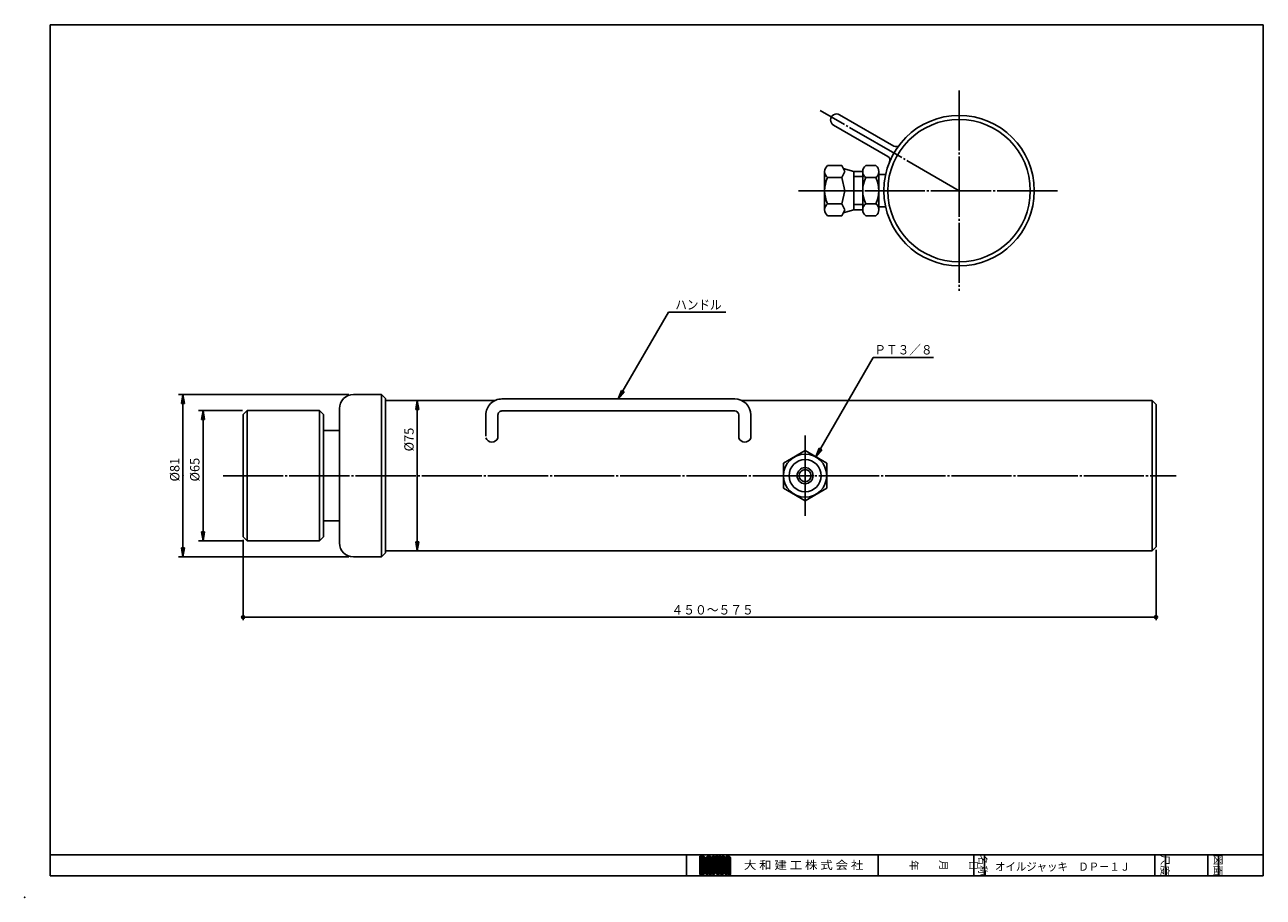
# Model space of a CAD drawing. Extents: x 0 to 617, y 0 to 435.
import ezdxf
from ezdxf.enums import TextEntityAlignment as Align

# ---------------------------------------------------------------- set-up
doc = ezdxf.new("R2010")
doc.units = 0
doc.linetypes.add('EXLTYPE2', pattern=[33, 30, -1, 1, -1])
doc.layers.get('0').update_dxf_attribs({"linetype": 'CONTINUOUS'})
doc.layers.get('DEFPOINTS').update_dxf_attribs({"linetype": 'CONTINUOUS'})
doc.layers.add('営業図', color=7, linetype='CONTINUOUS')
doc.styles.add('EXCADDIM1', font='monotxt', dxfattribs={"width": 0.84, "bigfont": 'extfont'})
doc.styles.add('EXCADSTD', font='monotxt', dxfattribs={"bigfont": 'extfont'})
doc.styles.add('EXCADVERT', font='monotxt', dxfattribs={"bigfont": 'extfont'})
doc.styles.get("Standard").update_dxf_attribs({"font": 'monotxt', "bigfont": 'extfont'})
doc.dimstyles.new('ISO-25', dxfattribs={"dimtxt": 2.5, "dimasz": 2.5, "dimexe": 1.25, "dimexo": 0.625, "dimtad": 1, "dimtxsty": 'STANDARD', "dimcen": 2.5, "dimazin": 3, "dimtfac": 1, "dimtmove": 0, "dimatfit": 3})

# ---------------------------------------------------------------- blocks, each defined once
blk = doc.blocks.new('EX_BNORM')
at = {"color": 0, "linetype": 'CONTINUOUS'}
for p, q in [((0, 0), (-1, 0.17)), ((-1, 0.17), (-1, -0.17)), ((0, 0), (-1, 0.08)), ((0, 0), (-1, 0)), ((0, 0), (-1, -0.17)), ((0, 0), (-1, -0.08))]:
    blk.add_line(p, q, dxfattribs=at)
blk = doc.blocks.new('*D15')
at = {"layer": 'DEFPOINTS', "color": 0}
for p in [(195.6, 247.61), (195.6, 172.61), (198.69, 172.61)]:
    blk.add_point(p, dxfattribs=at)
at = {"layer": '営業図', "color": 1, "linetype": 'CONTINUOUS'}
for p, q in [((195.6, 243.11), (195.6, 177.11)), ((196.44, 172.61), (193.35, 172.61))]:
    blk.add_line(p, q, dxfattribs=at)
at = {"layer": '営業図', "color": 1, "xscale": 4.5, "yscale": 4.5, "zscale": 4.5}
for p, rotation in [((195.6, 247.61), 90), ((195.6, 172.61), 270)]:
    blk.add_blockref('EX_BNORM', p, dxfattribs=dict(at, rotation=rotation))
at = {"layer": '営業図', "color": 1, "insert": (192.1, 228.11), "char_height": 4.677, "attachment_point": 5, "rotation": 90, "style": 'EXCADDIM1'}
blk.add_mtext('%%c75', dxfattribs=at)
blk = doc.blocks.new('*D16')
at = {"layer": 'DEFPOINTS', "color": 0}
for p in [(88.84, 242.61), (110.84, 242.61), (110.84, 177.61)]:
    blk.add_point(p, dxfattribs=at)
at = {"layer": '営業図', "color": 1, "linetype": 'CONTINUOUS'}
for p, q in [((108.59, 242.61), (86.59, 242.61)), ((88.84, 182.11), (88.84, 238.11)), ((108.59, 177.61), (86.59, 177.61))]:
    blk.add_line(p, q, dxfattribs=at)
at = {"layer": '営業図', "color": 1, "xscale": 4.5, "yscale": 4.5, "zscale": 4.5}
for p, rotation in [((88.84, 242.61), 90), ((88.84, 177.61), 270)]:
    blk.add_blockref('EX_BNORM', p, dxfattribs=dict(at, rotation=rotation))
at = {"layer": '営業図', "color": 1, "insert": (85.34, 213.11), "char_height": 4.677, "attachment_point": 5, "rotation": 90, "style": 'EXCADDIM1'}
blk.add_mtext('%%c65', dxfattribs=at)
blk = doc.blocks.new('*D17')
at = {"layer": 'DEFPOINTS', "color": 0}
for p in [(163.84, 250.61), (78.84, 169.61), (163.84, 169.61)]:
    blk.add_point(p, dxfattribs=at)
at = {"layer": '営業図', "color": 1, "linetype": 'CONTINUOUS'}
for p, q in [((161.59, 250.61), (76.59, 250.61)), ((78.84, 246.11), (78.84, 174.11)), ((161.59, 169.61), (76.59, 169.61))]:
    blk.add_line(p, q, dxfattribs=at)
at = {"layer": '営業図', "color": 1, "xscale": 4.5, "yscale": 4.5, "zscale": 4.5}
for p, rotation in [((78.84, 250.61), 90), ((78.84, 169.61), 270)]:
    blk.add_blockref('EX_BNORM', p, dxfattribs=dict(at, rotation=rotation))
at = {"layer": '営業図', "color": 1, "insert": (75.34, 213.11), "char_height": 4.677, "attachment_point": 5, "rotation": 90, "style": 'EXCADDIM1'}
blk.add_mtext('%%c81', dxfattribs=at)

msp = doc.modelspace()

# ---------------------------------------------------------------- linework, layer by layer
at = {"layer": '営業図', "color": 134, "linetype": 'CONTINUOUS'}
for p, q in [((12.73, 434.85), (12.73, 10.61)), ((617.27, 434.85), (12.73, 434.85)), ((617.27, 10.61), (617.27, 434.85)), ((12.73, 21.21), (617.27, 21.21)), ((329.85, 21.21), (329.85, 10.61)), ((425.3, 21.21), (425.3, 10.61))]:
    msp.add_line(p, q, dxfattribs=at)
at = {"layer": '営業図', "color": 1, "linetype": 'EXLTYPE2'}
for p, q in [((465.67, 402.16), (465.67, 302.16)), ((465.67, 352.16), (396.39, 392.16)), ((385.67, 352.16), (515.67, 352.16)), ((98.84, 210.11), (573.84, 210.11))]:
    msp.add_line(p, q, dxfattribs=at)
at = {"layer": '営業図', "color": 7, "linetype": 'CONTINUOUS'}
for p, q in [((433.22, 374.36), (406.11, 390.01)), ((430.22, 369.16), (403.11, 384.81)), ((407.17, 364.66), (400.17, 364.66)), ((408.67, 361.66), (407.17, 364.66)), ((419.17, 364.66), (424.17, 364.66)), ((398.67, 342.66), (398.67, 361.66)), ((407.17, 358.66), (400.17, 358.66)), ((407.17, 358.66), (408.67, 361.66)), ((408.67, 352.16), (407.17, 358.66)), ((407.92, 363.16), (413.17, 361.66)), ((413.17, 361.66), (413.17, 342.66)), ((417.67, 361.66), (413.17, 361.66)), ((417.67, 359.27), (413.17, 359.27)), ((417.67, 342.66), (417.67, 361.66)), ((424.17, 358.66), (419.17, 358.66)), ((425.67, 361.66), (425.67, 342.66)), ((425.67, 360.16), (429.03, 360.16)), ((407.17, 345.66), (408.67, 352.16)), ((413.17, 352.16), (417.67, 352.16)), ((400.17, 345.66), (407.17, 345.66)), ((400.17, 339.66), (407.17, 339.66)), ((408.67, 342.66), (407.17, 345.66)), ((407.17, 339.66), (408.67, 342.66)), ((407.92, 341.16), (413.17, 342.66)), ((413.17, 345.27), (417.67, 345.27)), ((417.67, 342.66), (413.17, 342.66)), ((424.17, 345.66), (419.17, 345.66)), ((419.17, 339.66), (424.17, 339.66)), ((425.67, 344.16), (429.03, 344.16)), ((163.84, 250.61), (177.84, 250.61)), ((179.84, 248.61), (177.84, 250.61)), ((177.84, 250.61), (177.84, 169.61)), ((179.84, 171.61), (179.84, 248.61)), ((179.84, 247.61), (234.46, 247.61)), ((237.84, 248.36), (353.84, 248.36)), ((561.84, 247.61), (357.22, 247.61)), ((563.84, 245.61), (561.84, 247.61)), ((561.84, 247.61), (561.84, 172.61)), ((108.84, 240.61), (110.84, 242.61)), ((110.84, 242.61), (146.84, 242.61)), ((110.84, 242.61), (110.84, 177.61)), ((148.84, 240.61), (146.84, 242.61)), ((146.84, 177.61), (146.84, 242.61)), ((156.84, 176.61), (156.84, 243.61)), ((237.84, 242.36), (353.84, 242.36)), ((563.84, 174.61), (563.84, 245.61)), ((108.84, 179.61), (108.84, 240.61)), ((148.84, 179.61), (148.84, 240.61)), ((229.84, 229.75), (229.84, 240.36)), ((235.84, 228.86), (235.84, 240.36)), ((355.84, 240.36), (355.84, 228.86)), ((361.84, 228.86), (361.84, 240.36)), ((148.84, 232.61), (156.84, 232.61)), ((388.94, 222.61), (378.19, 216.4)), ((399.69, 216.4), (388.94, 222.61)), ((378.19, 216.4), (378.19, 203.81)), ((399.69, 203.81), (399.69, 216.4)), ((378.19, 203.81), (388.94, 197.61)), ((388.94, 197.61), (399.69, 203.81)), ((148.84, 187.61), (156.84, 187.61)), ((110.84, 177.61), (108.84, 179.61)), ((146.84, 177.61), (148.84, 179.61)), ((110.84, 177.61), (146.84, 177.61)), ((561.84, 172.61), (563.84, 174.61)), ((163.84, 169.61), (177.84, 169.61)), ((177.84, 169.61), (179.84, 171.61)), ((179.84, 172.61), (561.84, 172.61))]:
    msp.add_line(p, q, dxfattribs=at)
at = {"layer": '営業図', "color": 1, "linetype": 'CONTINUOUS'}
for p, q in [((388.94, 230.11), (388.94, 190.11)), ((108.84, 178.11), (108.84, 139.61)), ((563.84, 139.61), (563.84, 173.11)), ((108.84, 139.61), (108.84, 138.11)), ((563.84, 139.61), (108.84, 139.61)), ((563.84, 139.61), (563.84, 138.11))]:
    msp.add_line(p, q, dxfattribs=at)
at = {"layer": '営業図', "color": 54, "linetype": 'CONTINUOUS'}
for p, q in [((336.42, 20.4), (336.44, 20.42)), ((336.42, 20.1), (336.74, 20.42)), ((336.42, 19.8), (337.04, 20.42)), ((336.42, 19.5), (337.34, 20.42)), ((336.42, 19.2), (337.64, 20.42)), ((336.42, 18.9), (337.94, 20.42)), ((336.42, 20.42), (338.02, 20.42)), ((336.42, 11.4), (336.42, 20.42)), ((336.42, 18.6), (338.22, 20.4)), ((337.48, 19.34), (336.42, 20.4)), ((336.42, 18.3), (338.45, 20.32)), ((337.48, 19.04), (336.42, 20.1)), ((337.48, 18.74), (336.42, 19.8)), ((337.48, 18.44), (336.42, 19.5)), ((337.48, 18.14), (336.42, 19.2)), ((336.42, 18), (337.48, 19.06)), ((337.48, 17.84), (336.42, 18.9)), ((336.42, 17.7), (337.48, 18.76)), ((337.48, 17.54), (336.42, 18.6)), ((339.08, 18.05), (336.71, 20.42)), ((339.08, 18.35), (337.01, 20.42)), ((339.08, 18.65), (337.31, 20.42)), ((337.48, 19.36), (337.48, 12.46)), ((339.08, 18.95), (337.61, 20.42)), ((337.72, 19.3), (338.64, 20.21)), ((337.89, 19.17), (338.8, 20.07)), ((339.08, 19.25), (337.91, 20.42)), ((337.99, 18.97), (338.92, 19.9)), ((338.02, 18.69), (339.02, 19.7)), ((338.02, 18.39), (339.07, 19.45)), ((338.02, 18.09), (339.08, 19.15)), ((338.02, 17.79), (339.08, 18.85)), ((338.02, 18.83), (338.02, 12.99)), ((339.08, 17.75), (338.02, 18.81)), ((338.02, 17.49), (339.08, 18.55)), ((339.05, 19.57), (338.23, 20.39)), ((339.08, 19.36), (339.08, 12.46)), ((339.61, 19.2), (340.82, 20.42)), ((339.61, 18.9), (341.12, 20.42)), ((339.61, 18.6), (341.4, 20.4)), ((339.61, 18.3), (341.63, 20.32)), ((340.67, 18.44), (339.61, 19.49)), ((339.61, 19.36), (339.61, 11.4)), ((340.67, 18.14), (339.61, 19.2)), ((339.61, 18), (340.67, 19.06)), ((340.67, 17.84), (339.61, 18.9)), ((339.61, 17.7), (340.67, 18.76)), ((340.67, 17.54), (339.61, 18.6)), ((339.62, 19.51), (340.51, 20.41)), ((340.67, 18.74), (339.67, 19.73)), ((340.67, 19.04), (339.78, 19.93)), ((340.74, 19.27), (339.91, 20.1)), ((340.96, 19.35), (340.07, 20.23)), ((342.26, 18.35), (340.27, 20.34)), ((342.26, 18.65), (340.5, 20.4)), ((340.67, 20.42), (341.2, 20.42)), ((340.67, 19.09), (340.67, 14.05)), ((342.26, 18.95), (340.79, 20.42)), ((340.96, 19.35), (341.82, 20.21)), ((342.26, 19.25), (341.09, 20.42)), ((341.15, 19.24), (341.98, 20.07)), ((341.2, 18.99), (342.11, 19.9)), ((341.2, 18.69), (342.2, 19.7)), ((341.2, 18.39), (342.25, 19.45)), ((341.2, 18.09), (342.26, 19.15)), ((342.26, 18.05), (341.2, 19.11)), ((341.2, 19.09), (341.2, 14.05)), ((341.2, 17.79), (342.26, 18.85)), ((342.26, 17.75), (341.2, 18.81)), ((341.2, 17.49), (342.26, 18.55)), ((342.24, 19.57), (341.41, 20.39)), ((342.26, 19.36), (342.26, 11.4)), ((342.79, 20.4), (342.8, 20.42)), ((342.79, 20.1), (343.1, 20.42)), ((342.79, 19.8), (343.4, 20.42)), ((342.79, 19.5), (343.7, 20.42)), ((342.79, 20.42), (342.79, 11.4)), ((342.79, 20.42), (343.85, 20.42)), ((343.85, 19.34), (342.79, 20.4)), ((342.79, 19.2), (343.85, 20.26)), ((343.85, 19.04), (342.79, 20.1)), ((342.79, 18.9), (343.85, 19.96)), ((343.85, 18.74), (342.79, 19.8)), ((342.79, 18.6), (343.85, 19.66)), ((343.85, 18.44), (342.79, 19.5)), ((342.79, 18.3), (343.85, 19.36)), ((343.85, 18.14), (342.79, 19.2)), ((342.79, 18), (343.85, 19.06)), ((343.85, 17.84), (342.79, 18.9)), ((342.79, 17.7), (343.85, 18.76)), ((343.85, 17.54), (342.79, 18.6)), ((343.85, 19.64), (343.07, 20.42)), ((343.85, 19.94), (343.37, 20.42)), ((343.85, 20.24), (343.67, 20.42)), ((343.85, 20.42), (343.85, 11.4)), ((344.38, 20.12), (344.68, 20.42)), ((344.38, 19.82), (344.98, 20.42)), ((344.38, 19.52), (345.28, 20.42)), ((345.44, 19.36), (344.38, 20.42)), ((344.38, 20.42), (344.38, 12.46)), ((344.38, 20.42), (345.44, 20.42)), ((344.38, 19.22), (345.44, 20.28)), ((345.44, 19.06), (344.38, 20.12)), ((344.38, 18.92), (345.44, 19.98)), ((345.44, 18.76), (344.38, 19.82)), ((344.38, 18.62), (345.44, 19.68)), ((345.44, 18.46), (344.38, 19.52)), ((344.38, 18.32), (345.44, 19.38)), ((345.44, 18.16), (344.38, 19.22)), ((344.38, 18.02), (345.44, 19.08)), ((345.44, 17.86), (344.38, 18.92)), ((344.38, 17.72), (345.44, 18.78)), ((345.44, 17.56), (344.38, 18.62)), ((345.44, 19.66), (344.68, 20.42)), ((345.44, 19.96), (344.98, 20.42)), ((345.44, 20.26), (345.28, 20.42)), ((345.44, 20.42), (345.44, 12.73)), ((345.97, 20.21), (346.18, 20.42)), ((345.97, 19.91), (346.48, 20.42)), ((345.97, 19.61), (346.78, 20.42)), ((345.97, 20.42), (345.97, 12.73)), ((345.97, 20.42), (347.03, 20.42)), ((345.97, 19.31), (347.03, 20.37)), ((347.03, 19.27), (345.97, 20.33)), ((345.97, 19.01), (347.03, 20.07)), ((347.03, 18.97), (345.97, 20.03)), ((345.97, 18.71), (347.03, 19.77)), ((347.03, 18.67), (345.97, 19.73)), ((345.97, 18.41), (347.03, 19.47)), ((347.03, 18.37), (345.97, 19.43)), ((345.97, 18.11), (347.03, 19.17)), ((347.03, 18.07), (345.97, 19.13)), ((345.97, 17.81), (347.03, 18.87)), ((347.03, 17.77), (345.97, 18.83)), ((345.97, 17.51), (347.03, 18.57)), ((347.03, 17.47), (345.97, 18.53)), ((347.03, 19.57), (346.18, 20.42)), ((347.03, 19.87), (346.48, 20.42)), ((347.03, 20.17), (346.78, 20.42)), ((347.03, 20.42), (347.03, 12.73)), ((347.56, 20.3), (347.68, 20.42)), ((347.56, 20), (347.98, 20.42)), ((347.56, 19.7), (348.28, 20.42)), ((347.56, 19.4), (348.58, 20.42)), ((347.56, 20.42), (347.56, 12.73)), ((347.56, 20.42), (348.62, 20.42)), ((348.62, 19.17), (347.56, 20.23)), ((347.56, 19.1), (348.62, 20.16)), ((348.62, 18.87), (347.56, 19.93)), ((347.56, 18.8), (348.62, 19.86)), ((348.62, 18.57), (347.56, 19.63)), ((347.56, 18.5), (348.62, 19.56)), ((348.62, 18.27), (347.56, 19.33)), ((347.56, 18.2), (348.62, 19.26)), ((348.62, 17.97), (347.56, 19.03)), ((347.56, 17.9), (348.62, 18.96)), ((348.62, 17.67), (347.56, 18.73)), ((347.56, 17.6), (348.62, 18.66)), ((348.62, 19.47), (347.68, 20.42)), ((348.62, 19.77), (347.98, 20.42)), ((348.62, 20.07), (348.28, 20.42)), ((348.62, 20.37), (348.58, 20.42)), ((348.62, 20.42), (348.62, 12.46)), ((349.15, 19.2), (350.37, 20.42)), ((349.15, 18.9), (350.67, 20.42)), ((349.15, 18.6), (350.95, 20.4)), ((349.15, 18.3), (351.17, 20.32)), ((349.15, 19.36), (349.15, 11.4)), ((350.21, 18.14), (349.15, 19.2)), ((349.15, 18), (350.21, 19.06)), ((350.21, 17.84), (349.15, 18.9)), ((349.15, 17.7), (350.21, 18.76)), ((350.21, 17.54), (349.15, 18.6)), ((349.16, 19.51), (350.06, 20.41)), ((350.21, 18.44), (349.16, 19.49)), ((350.21, 18.74), (349.22, 19.73)), ((350.21, 19.04), (349.32, 19.93)), ((350.28, 19.27), (349.45, 20.1)), ((350.5, 19.35), (349.62, 20.23)), ((351.8, 18.35), (349.81, 20.34)), ((351.8, 18.65), (350.05, 20.4)), ((350.21, 20.42), (350.74, 20.42)), ((350.21, 19.09), (350.21, 14.05)), ((351.8, 18.95), (350.34, 20.42)), ((350.5, 19.35), (351.37, 20.21)), ((351.8, 19.25), (350.64, 20.42)), ((350.69, 19.24), (351.52, 20.07)), ((350.74, 18.99), (351.65, 19.9)), ((350.74, 18.69), (351.75, 19.7)), ((350.74, 18.39), (351.8, 19.45)), ((350.74, 18.09), (351.8, 19.15)), ((351.8, 18.05), (350.74, 19.11)), ((350.74, 19.09), (350.74, 14.05)), ((350.74, 17.79), (351.8, 18.85)), ((351.8, 17.75), (350.74, 18.81)), ((350.74, 17.49), (351.8, 18.55)), ((351.78, 19.57), (350.96, 20.39)), ((351.8, 19.36), (351.8, 11.4)), ((473.03, 21.21), (473.03, 10.61)), ((478.33, 21.21), (478.33, 10.61)), ((563.18, 21.21), (563.18, 10.61)), ((568.48, 21.21), (568.48, 10.61)), ((589.7, 21.21), (589.7, 10.61)), ((595, 21.21), (595, 10.61)), ((336.42, 17.4), (337.48, 18.46)), ((337.48, 17.24), (336.42, 18.3)), ((336.42, 17.1), (337.48, 18.16)), ((337.48, 16.94), (336.42, 18)), ((336.42, 16.8), (337.48, 17.86)), ((337.48, 16.64), (336.42, 17.7)), ((336.42, 16.5), (337.48, 17.56)), ((337.48, 16.34), (336.42, 17.4)), ((336.42, 16.2), (337.48, 17.26)), ((337.48, 16.04), (336.42, 17.1)), ((336.42, 15.9), (337.48, 16.96)), ((337.48, 15.74), (336.42, 16.8)), ((336.42, 15.6), (337.48, 16.66)), ((337.48, 15.44), (336.42, 16.5)), ((336.42, 15.3), (337.48, 16.36)), ((337.48, 15.14), (336.42, 16.2)), ((336.42, 15), (337.48, 16.06)), ((337.48, 14.84), (336.42, 15.9)), ((336.42, 14.7), (337.48, 15.76)), ((337.48, 14.54), (336.42, 15.6)), ((336.42, 14.4), (337.48, 15.46)), ((337.48, 14.24), (336.42, 15.3)), ((336.42, 14.1), (337.48, 15.16)), ((337.48, 13.94), (336.42, 15)), ((336.42, 13.8), (337.48, 14.86)), ((337.48, 13.64), (336.42, 14.7)), ((336.42, 13.5), (337.48, 14.56)), ((337.48, 13.34), (336.42, 14.4)), ((336.42, 13.2), (337.48, 14.26)), ((337.48, 13.04), (336.42, 14.1)), ((336.42, 12.9), (337.48, 13.96)), ((337.48, 12.74), (336.42, 13.8)), ((336.42, 12.6), (337.48, 13.66)), ((338.44, 11.49), (336.42, 13.5)), ((336.42, 12.3), (337.48, 13.36)), ((338.21, 11.42), (336.42, 13.2)), ((336.42, 12), (337.48, 13.06)), ((337.92, 11.4), (336.42, 12.9)), ((336.42, 11.7), (337.48, 12.76)), ((337.62, 11.4), (336.42, 12.6)), ((336.42, 11.4), (337.48, 12.46)), ((336.72, 11.4), (339.08, 13.75)), ((337.02, 11.4), (339.08, 13.45)), ((337.32, 11.4), (339.08, 13.15)), ((337.62, 11.4), (339.08, 12.85)), ((338.63, 11.6), (337.71, 12.51)), ((338.79, 11.74), (337.88, 12.64)), ((337.92, 11.4), (339.08, 12.55)), ((338.92, 11.91), (337.99, 12.83)), ((339.08, 17.45), (338.02, 18.51)), ((338.02, 17.19), (339.08, 18.25)), ((339.08, 17.15), (338.02, 18.21)), ((338.02, 16.89), (339.08, 17.95)), ((339.08, 16.85), (338.02, 17.91)), ((338.02, 16.59), (339.08, 17.65)), ((339.08, 16.55), (338.02, 17.61)), ((338.02, 16.29), (339.08, 17.35)), ((339.08, 16.25), (338.02, 17.31)), ((338.02, 15.99), (339.08, 17.05)), ((339.08, 15.95), (338.02, 17.01)), ((338.02, 15.69), (339.08, 16.75)), ((339.08, 15.65), (338.02, 16.71)), ((338.02, 15.39), (339.08, 16.45)), ((339.08, 15.35), (338.02, 16.41)), ((338.02, 15.09), (339.08, 16.15)), ((339.08, 15.05), (338.02, 16.11)), ((338.02, 14.79), (339.08, 15.85)), ((339.08, 14.75), (338.02, 15.81)), ((338.02, 14.49), (339.08, 15.55)), ((339.08, 14.45), (338.02, 15.51)), ((338.02, 14.19), (339.08, 15.25)), ((339.08, 14.15), (338.02, 15.21)), ((338.02, 13.89), (339.08, 14.95)), ((339.08, 13.85), (338.02, 14.91)), ((338.02, 13.59), (339.08, 14.65)), ((339.08, 13.55), (338.02, 14.61)), ((338.02, 13.29), (339.08, 14.35)), ((339.08, 13.25), (338.02, 14.31)), ((338.02, 12.99), (339.08, 14.05)), ((339.08, 12.95), (338.02, 14.01)), ((339.08, 12.65), (338.02, 13.71)), ((339.07, 12.36), (338.02, 13.41)), ((339.02, 12.11), (338.02, 13.11)), ((339.61, 17.4), (340.67, 18.46)), ((340.67, 17.24), (339.61, 18.3)), ((339.61, 17.1), (340.67, 18.16)), ((340.67, 16.94), (339.61, 18)), ((339.61, 16.8), (340.67, 17.86)), ((340.67, 16.64), (339.61, 17.7)), ((339.61, 16.5), (340.67, 17.56)), ((340.67, 16.34), (339.61, 17.4)), ((339.61, 16.2), (340.67, 17.26)), ((340.67, 16.04), (339.61, 17.1)), ((339.61, 15.9), (340.67, 16.96)), ((340.67, 15.74), (339.61, 16.8)), ((339.61, 15.6), (340.67, 16.66)), ((340.67, 15.44), (339.61, 16.5)), ((339.61, 15.3), (340.67, 16.36)), ((340.67, 15.14), (339.61, 16.2)), ((339.61, 15), (340.67, 16.06)), ((340.67, 14.84), (339.61, 15.9)), ((339.61, 14.7), (340.67, 15.76)), ((340.67, 14.54), (339.61, 15.6)), ((339.61, 14.4), (340.67, 15.46)), ((340.67, 14.24), (339.61, 15.3)), ((339.61, 14.1), (340.67, 15.16)), ((342.26, 12.35), (339.61, 15)), ((339.61, 12.3), (342.26, 14.95)), ((339.61, 13.8), (340.67, 14.86)), ((342.26, 12.05), (339.61, 14.7)), ((339.61, 12), (342.26, 14.65)), ((339.61, 13.5), (340.67, 14.56)), ((341.01, 12.99), (339.61, 14.4)), ((339.61, 13.2), (340.67, 14.26)), ((340.72, 12.99), (339.61, 14.1)), ((339.61, 12.9), (340.76, 14.05)), ((339.61, 12.6), (341.06, 14.05)), ((340.67, 12.74), (339.61, 13.8)), ((340.67, 12.44), (339.61, 13.5)), ((340.67, 12.14), (339.61, 13.2)), ((340.67, 11.84), (339.61, 12.9)), ((339.61, 11.7), (340.67, 12.76)), ((340.67, 11.54), (339.61, 12.6)), ((339.61, 11.4), (340.67, 12.46)), ((340.67, 14.05), (341.2, 14.05)), ((340.67, 12.99), (341.2, 12.99)), ((340.67, 12.99), (340.67, 11.4)), ((342.26, 12.65), (340.85, 14.05)), ((340.9, 12.99), (342.26, 14.35)), ((342.26, 12.95), (341.15, 14.05)), ((342.26, 17.45), (341.2, 18.51)), ((341.2, 17.19), (342.26, 18.25)), ((342.26, 17.15), (341.2, 18.21)), ((341.2, 16.89), (342.26, 17.95)), ((342.26, 16.85), (341.2, 17.91)), ((341.2, 16.59), (342.26, 17.65)), ((342.26, 16.55), (341.2, 17.61)), ((341.2, 16.29), (342.26, 17.35)), ((342.26, 16.25), (341.2, 17.31)), ((341.2, 15.99), (342.26, 17.05)), ((342.26, 15.95), (341.2, 17.01)), ((341.2, 15.69), (342.26, 16.75)), ((342.26, 15.65), (341.2, 16.71)), ((341.2, 15.39), (342.26, 16.45)), ((342.26, 15.35), (341.2, 16.41)), ((341.2, 15.09), (342.26, 16.15)), ((342.26, 15.05), (341.2, 16.11)), ((341.2, 14.79), (342.26, 15.85)), ((342.26, 14.75), (341.2, 15.81)), ((341.2, 14.49), (342.26, 15.55)), ((342.26, 14.45), (341.2, 15.51)), ((341.2, 14.19), (342.26, 15.25)), ((342.26, 14.15), (341.2, 15.21)), ((342.26, 13.85), (341.2, 14.91)), ((342.26, 13.55), (341.2, 14.61)), ((342.26, 13.25), (341.2, 14.31)), ((341.2, 12.99), (342.26, 14.05)), ((341.2, 12.69), (342.26, 13.75)), ((341.2, 12.39), (342.26, 13.45)), ((341.2, 12.09), (342.26, 13.15)), ((341.2, 12.99), (341.2, 11.4)), ((341.2, 11.79), (342.26, 12.85)), ((342.26, 11.75), (341.2, 12.81)), ((341.2, 11.49), (342.26, 12.55)), ((342.26, 11.45), (341.2, 12.51)), ((342.79, 17.4), (343.85, 18.46)), ((343.85, 17.24), (342.79, 18.3)), ((342.79, 17.1), (343.85, 18.16)), ((343.85, 16.94), (342.79, 18)), ((342.79, 16.8), (343.85, 17.86)), ((343.85, 16.64), (342.79, 17.7)), ((342.79, 16.5), (343.85, 17.56)), ((343.85, 16.34), (342.79, 17.4)), ((342.79, 16.2), (343.85, 17.26)), ((343.85, 16.04), (342.79, 17.1)), ((342.79, 15.9), (343.85, 16.96)), ((343.85, 15.74), (342.79, 16.8)), ((342.79, 15.6), (343.85, 16.66)), ((343.85, 15.44), (342.79, 16.5)), ((342.79, 15.3), (343.85, 16.36)), ((343.85, 15.14), (342.79, 16.2)), ((342.79, 15), (343.85, 16.06)), ((343.85, 14.84), (342.79, 15.9)), ((342.79, 14.7), (343.85, 15.76)), ((343.85, 14.54), (342.79, 15.6)), ((342.79, 14.4), (343.85, 15.46)), ((343.85, 14.24), (342.79, 15.3)), ((342.79, 14.1), (343.85, 15.16)), ((343.85, 13.94), (342.79, 15)), ((342.79, 13.8), (343.85, 14.86)), ((343.85, 13.64), (342.79, 14.7)), ((342.79, 13.5), (343.85, 14.56)), ((343.85, 13.34), (342.79, 14.4)), ((342.79, 13.2), (343.85, 14.26)), ((343.85, 13.04), (342.79, 14.1)), ((342.79, 12.9), (343.85, 13.96)), ((343.85, 12.74), (342.79, 13.8)), ((342.79, 12.6), (343.85, 13.66)), ((343.85, 12.44), (342.79, 13.5)), ((342.79, 12.3), (343.85, 13.36)), ((343.85, 12.14), (342.79, 13.2)), ((342.79, 12), (343.85, 13.06)), ((343.85, 11.84), (342.79, 12.9)), ((342.79, 11.7), (343.85, 12.76)), ((343.85, 11.54), (342.79, 12.6)), ((342.79, 11.4), (343.85, 12.46)), ((344.38, 17.42), (345.44, 18.48)), ((345.44, 17.26), (344.38, 18.32)), ((344.38, 17.12), (345.44, 18.18)), ((345.44, 16.96), (344.38, 18.02)), ((344.38, 16.82), (345.44, 17.88)), ((345.44, 16.66), (344.38, 17.72)), ((344.38, 16.52), (345.44, 17.58)), ((345.44, 16.36), (344.38, 17.42)), ((344.38, 16.22), (345.44, 17.28)), ((345.44, 16.06), (344.38, 17.12)), ((344.38, 15.92), (345.44, 16.98)), ((345.44, 15.76), (344.38, 16.82)), ((344.38, 15.62), (345.44, 16.68)), ((345.44, 15.46), (344.38, 16.52)), ((344.38, 15.32), (345.44, 16.38)), ((345.44, 15.16), (344.38, 16.22)), ((344.38, 15.02), (345.44, 16.08)), ((345.44, 14.86), (344.38, 15.92)), ((344.38, 14.72), (345.44, 15.78)), ((345.44, 14.56), (344.38, 15.62)), ((344.38, 14.42), (345.44, 15.48)), ((345.44, 14.26), (344.38, 15.32)), ((344.38, 14.12), (345.44, 15.18)), ((345.44, 13.96), (344.38, 15.02)), ((344.38, 13.82), (345.44, 14.88)), ((345.44, 13.66), (344.38, 14.72)), ((344.38, 13.52), (345.44, 14.58)), ((345.44, 13.36), (344.38, 14.42)), ((344.38, 13.22), (345.44, 14.28)), ((345.44, 13.06), (344.38, 14.12)), ((344.38, 12.92), (345.44, 13.98)), ((345.44, 12.76), (344.38, 13.82)), ((344.38, 12.62), (345.44, 13.68)), ((346.31, 11.59), (344.38, 13.52)), ((346.11, 11.48), (344.38, 13.22)), ((345.88, 11.42), (344.38, 12.92)), ((345.59, 11.4), (344.38, 12.62)), ((344.39, 12.33), (345.44, 13.38)), ((344.45, 12.09), (345.44, 13.08)), ((344.55, 11.89), (345.44, 12.78)), ((344.68, 11.72), (345.51, 12.55)), ((344.85, 11.58), (345.72, 12.46)), ((345.04, 11.48), (347.03, 13.47)), ((345.28, 11.41), (347.03, 13.17)), ((345.56, 11.4), (347.03, 12.87)), ((346.47, 11.73), (345.73, 12.46)), ((345.88, 11.42), (347.06, 12.6)), ((347.07, 11.43), (345.92, 12.57)), ((345.97, 17.21), (347.03, 18.27)), ((347.03, 17.17), (345.97, 18.23)), ((345.97, 16.91), (347.03, 17.97)), ((347.03, 16.87), (345.97, 17.93)), ((345.97, 16.61), (347.03, 17.67)), ((347.03, 16.57), (345.97, 17.63)), ((345.97, 16.31), (347.03, 17.37)), ((347.03, 16.27), (345.97, 17.33)), ((345.97, 16.01), (347.03, 17.07)), ((347.03, 15.97), (345.97, 17.03)), ((345.97, 15.71), (347.03, 16.77)), ((347.03, 15.67), (345.97, 16.73)), ((345.97, 15.41), (347.03, 16.47)), ((347.03, 15.37), (345.97, 16.43)), ((345.97, 15.11), (347.03, 16.17)), ((347.03, 15.07), (345.97, 16.13)), ((345.97, 14.81), (347.03, 15.87)), ((347.03, 14.77), (345.97, 15.83)), ((345.97, 14.51), (347.03, 15.57)), ((347.03, 14.47), (345.97, 15.53)), ((345.97, 14.21), (347.03, 15.27)), ((347.03, 14.17), (345.97, 15.23)), ((345.97, 13.91), (347.03, 14.97)), ((347.03, 13.87), (345.97, 14.93)), ((345.97, 13.61), (347.03, 14.67)), ((347.03, 13.57), (345.97, 14.63)), ((345.97, 13.31), (347.03, 14.37)), ((347.03, 13.27), (345.97, 14.33)), ((345.97, 13.01), (347.03, 14.07)), ((347.03, 12.97), (345.97, 14.03)), ((345.97, 12.71), (347.03, 13.77)), ((347.04, 12.66), (345.97, 13.73)), ((347.93, 11.47), (345.97, 13.43)), ((347.69, 11.41), (345.97, 13.13)), ((347.39, 11.4), (345.97, 12.83)), ((346.51, 11.75), (347.23, 12.47)), ((346.67, 11.61), (348.62, 13.56)), ((346.86, 11.5), (348.62, 13.26)), ((347.08, 11.42), (348.62, 12.96)), ((348.13, 11.57), (347.22, 12.47)), ((347.36, 11.4), (348.62, 12.66)), ((348.3, 11.7), (347.47, 12.53)), ((348.62, 17.37), (347.56, 18.43)), ((347.56, 17.3), (348.62, 18.36)), ((348.62, 17.07), (347.56, 18.13)), ((347.56, 17), (348.62, 18.06)), ((348.62, 16.77), (347.56, 17.83)), ((347.56, 16.7), (348.62, 17.76)), ((348.62, 16.47), (347.56, 17.53)), ((347.56, 16.4), (348.62, 17.46)), ((348.62, 16.17), (347.56, 17.23)), ((347.56, 16.1), (348.62, 17.16)), ((348.62, 15.87), (347.56, 16.93)), ((347.56, 15.8), (348.62, 16.86)), ((348.62, 15.57), (347.56, 16.63)), ((347.56, 15.5), (348.62, 16.56)), ((348.62, 15.27), (347.56, 16.33)), ((347.56, 15.2), (348.62, 16.26)), ((348.62, 14.97), (347.56, 16.03)), ((347.56, 14.9), (348.62, 15.96)), ((348.62, 14.67), (347.56, 15.73)), ((347.56, 14.6), (348.62, 15.66)), ((348.62, 14.37), (347.56, 15.43)), ((347.56, 14.3), (348.62, 15.36)), ((348.62, 14.07), (347.56, 15.13)), ((347.56, 14), (348.62, 15.06)), ((348.62, 13.77), (347.56, 14.83)), ((347.56, 13.7), (348.62, 14.76)), ((348.62, 13.47), (347.56, 14.53)), ((347.56, 13.4), (348.62, 14.46)), ((348.62, 13.17), (347.56, 14.24)), ((347.56, 13.1), (348.62, 14.16)), ((348.62, 12.87), (347.56, 13.94)), ((347.56, 12.8), (348.62, 13.86)), ((348.62, 12.57), (347.56, 13.64)), ((348.61, 12.29), (347.56, 13.34)), ((348.54, 12.06), (347.56, 13.04)), ((348.43, 11.86), (347.56, 12.74)), ((347.67, 11.41), (348.62, 12.35)), ((349.15, 17.4), (350.21, 18.46)), ((350.21, 17.24), (349.15, 18.3)), ((349.15, 17.1), (350.21, 18.16)), ((350.21, 16.94), (349.15, 18)), ((349.15, 16.8), (350.21, 17.86)), ((350.21, 16.64), (349.15, 17.7)), ((349.15, 16.5), (350.21, 17.56)), ((350.21, 16.34), (349.15, 17.4)), ((349.15, 16.2), (350.21, 17.26)), ((350.21, 16.04), (349.15, 17.1)), ((349.15, 15.9), (350.21, 16.96)), ((350.21, 15.74), (349.15, 16.8)), ((349.15, 15.6), (350.21, 16.66)), ((350.21, 15.44), (349.15, 16.5)), ((349.15, 15.3), (350.21, 16.36)), ((350.21, 15.14), (349.15, 16.2)), ((349.15, 15), (350.21, 16.06)), ((350.21, 14.84), (349.15, 15.9)), ((349.15, 14.7), (350.21, 15.76)), ((350.21, 14.54), (349.15, 15.6)), ((349.15, 14.4), (350.21, 15.46)), ((350.21, 14.24), (349.15, 15.3)), ((349.15, 14.1), (350.21, 15.16)), ((351.8, 12.35), (349.15, 15)), ((349.15, 12.3), (351.8, 14.95)), ((349.15, 13.8), (350.21, 14.86)), ((351.8, 12.05), (349.15, 14.7)), ((349.15, 12), (351.8, 14.65)), ((349.15, 13.5), (350.21, 14.56)), ((350.56, 12.99), (349.15, 14.4)), ((349.15, 13.2), (350.21, 14.26)), ((350.26, 12.99), (349.15, 14.1)), ((349.15, 12.9), (350.3, 14.05)), ((349.15, 12.6), (350.6, 14.05)), ((350.21, 12.74), (349.15, 13.8)), ((350.21, 12.44), (349.15, 13.5)), ((350.21, 12.14), (349.15, 13.2)), ((350.21, 11.84), (349.15, 12.9)), ((349.15, 11.7), (350.21, 12.76)), ((350.21, 11.54), (349.15, 12.6)), ((349.15, 11.4), (350.21, 12.46)), ((350.21, 14.05), (350.74, 14.05)), ((350.21, 12.99), (350.74, 12.99)), ((350.21, 12.99), (350.21, 11.4)), ((351.8, 12.65), (350.4, 14.05)), ((350.44, 12.99), (351.8, 14.35)), ((351.8, 12.95), (350.7, 14.05)), ((351.8, 17.45), (350.74, 18.51)), ((350.74, 17.19), (351.8, 18.25)), ((351.8, 17.15), (350.74, 18.21)), ((350.74, 16.89), (351.8, 17.95)), ((351.8, 16.85), (350.74, 17.91)), ((350.74, 16.59), (351.8, 17.65)), ((351.8, 16.55), (350.74, 17.61)), ((350.74, 16.29), (351.8, 17.35)), ((351.8, 16.25), (350.74, 17.31)), ((350.74, 15.99), (351.8, 17.05)), ((351.8, 15.95), (350.74, 17.01)), ((350.74, 15.69), (351.8, 16.75)), ((351.8, 15.65), (350.74, 16.71)), ((350.74, 15.39), (351.8, 16.45)), ((351.8, 15.35), (350.74, 16.41)), ((350.74, 15.09), (351.8, 16.15)), ((351.8, 15.05), (350.74, 16.11)), ((350.74, 14.79), (351.8, 15.85)), ((351.8, 14.75), (350.74, 15.81)), ((350.74, 14.49), (351.8, 15.55)), ((351.8, 14.45), (350.74, 15.51)), ((350.74, 14.19), (351.8, 15.25)), ((351.8, 14.15), (350.74, 15.21)), ((351.8, 13.85), (350.74, 14.91)), ((351.8, 13.55), (350.74, 14.61)), ((351.8, 13.25), (350.74, 14.31)), ((350.74, 12.99), (351.8, 14.05)), ((350.74, 12.69), (351.8, 13.75)), ((350.74, 12.39), (351.8, 13.45)), ((350.74, 12.09), (351.8, 13.15)), ((350.74, 12.99), (350.74, 11.4)), ((350.74, 11.79), (351.8, 12.85)), ((351.8, 11.75), (350.74, 12.81)), ((350.74, 11.49), (351.8, 12.55)), ((351.8, 11.45), (350.74, 12.51)), ((337.32, 11.4), (336.42, 12.3)), ((337.02, 11.4), (336.42, 12)), ((336.72, 11.4), (336.42, 11.7)), ((336.42, 11.4), (338.02, 11.4)), ((338.25, 11.43), (339.05, 12.23)), ((340.51, 11.4), (339.61, 12.3)), ((340.21, 11.4), (339.61, 12)), ((339.91, 11.4), (339.61, 11.7)), ((339.61, 11.4), (340.67, 11.4)), ((339.91, 11.4), (340.67, 12.16)), ((340.21, 11.4), (340.67, 11.86)), ((340.51, 11.4), (340.67, 11.56)), ((342.01, 11.4), (341.2, 12.21)), ((341.71, 11.4), (341.2, 11.91)), ((341.41, 11.4), (341.2, 11.61)), ((341.2, 11.4), (342.26, 11.4)), ((341.41, 11.4), (342.26, 12.25)), ((341.71, 11.4), (342.26, 11.95)), ((342.01, 11.4), (342.26, 11.65)), ((343.69, 11.4), (342.79, 12.3)), ((343.39, 11.4), (342.79, 12)), ((343.09, 11.4), (342.79, 11.7)), ((342.79, 11.4), (343.85, 11.4)), ((343.09, 11.4), (343.85, 12.16)), ((343.39, 11.4), (343.85, 11.86)), ((343.69, 11.4), (343.85, 11.56)), ((345.28, 11.41), (344.39, 12.31)), ((345.44, 11.4), (345.7, 11.4)), ((347.3, 11.4), (347.56, 11.4)), ((348.13, 11.57), (348.46, 11.9)), ((350.05, 11.4), (349.15, 12.3)), ((349.75, 11.4), (349.15, 12)), ((349.45, 11.4), (349.15, 11.7)), ((349.15, 11.4), (350.21, 11.4)), ((349.45, 11.4), (350.21, 12.16)), ((349.75, 11.4), (350.21, 11.86)), ((350.05, 11.4), (350.21, 11.56)), ((351.55, 11.4), (350.74, 12.21)), ((351.25, 11.4), (350.74, 11.91)), ((350.95, 11.4), (350.74, 11.61)), ((350.74, 11.4), (351.8, 11.4)), ((350.95, 11.4), (351.8, 12.25)), ((351.25, 11.4), (351.8, 11.95)), ((351.55, 11.4), (351.8, 11.65))]:
    msp.add_line(p, q, dxfattribs=at)
at = {"layer": '営業図', "color": 94, "linetype": 'CONTINUOUS'}
msp.add_line((12.73, 10.61), (617.27, 10.61), dxfattribs=at)
at = {"layer": '営業図', "color": 7, "linetype": 'CONTINUOUS'}
for centre, radius in [((465.67, 352.16), 37.5), ((465.67, 352.16), 35.5), ((388.94, 210.11), 10.75), ((388.94, 210.11), 8), ((388.94, 210.11), 4), ((388.94, 210.11), 3)]:
    msp.add_circle(centre, radius, dxfattribs=at)
at = {"layer": '営業図', "color": 1, "linetype": 'CONTINUOUS'}
for centre, radius in [((108.84, 139.61), 0.75), ((108.84, 139.61), 0.36), ((563.84, 139.61), 0.75), ((563.84, 139.61), 0.36)]:
    msp.add_circle(centre, radius, dxfattribs=at)
at = {"layer": '営業図', "color": 7, "linetype": 'CONTINUOUS'}
for centre, radius, start, end in [((404.61, 387.41), 3, 59.9994, 240.00056), ((434.23, 376.08), 2, 239.51389, 323.46029), ((402.42, 361.66), 3.75, 126.86987, 233.13011), ((421.42, 361.66), 3.75, 126.87085, 233.12919), ((421.92, 361.66), 3.75, 306.87081, 53.12921), ((429.23, 367.42), 2, 336.53971, 60.48611), ((413.5, 352.16), 14.83, 154.01077, 205.98927), ((432.5, 352.16), 14.83, 154.01128, 205.9887), ((410.83, 352.16), 14.83, 334.01079, 25.98929), ((402.42, 342.66), 3.75, 126.86987, 233.13011), ((421.42, 342.66), 3.75, 126.87085, 233.12919), ((421.92, 342.66), 3.75, 306.87029, 53.12853), ((163.84, 243.61), 7, 89.99998, 180.00002), ((237.84, 240.36), 8, 89.99998, 180.00002), ((353.84, 240.36), 8, 0, 89.99998), ((237.84, 240.36), 2, 89.99998, 180.00002), ((353.84, 240.36), 2, 0, 89.99998), ((232.86, 230.09), 3.23, 200.96638, 337.63778), ((358.84, 230.11), 3.25, 202.61988, 337.38012), ((163.84, 176.61), 7, 180.00002, 270)]:
    msp.add_arc(centre, radius, start, end, dxfattribs=at)
at = {"layer": '営業図', "color": 54, "linetype": 'CONTINUOUS'}
for centre, radius, start, end in [((337.48, 18.83), 0.53, 0, 90), ((338.02, 19.36), 1.06, 0, 90), ((340.67, 19.36), 1.06, 90, 180), ((340.93, 19.09), 0.265, 0, 180), ((341.2, 19.36), 1.06, 0, 90), ((350.21, 19.36), 1.06, 90, 180), ((350.48, 19.09), 0.265, 0, 180), ((350.74, 19.36), 1.06, 0, 90), ((337.48, 12.99), 0.53, 270, 0), ((338.02, 12.46), 1.06, 270, 0), ((345.44, 12.46), 1.06, 180, 270), ((345.7, 12.73), 0.265, 180, 0), ((347.3, 12.73), 0.265, 180, 0), ((347.56, 12.46), 1.06, 270, 0), ((345.7, 12.46), 1.06, 270, 318.59038), ((347.3, 12.46), 1.06, 221.40962, 270)]:
    msp.add_arc(centre, radius, start, end, dxfattribs=at)
at = {"layer": '営業図', "color": 1, "linetype": 'CONTINUOUS'}
msp.add_point((78.84, 210.11), dxfattribs=at)
at = {"layer": '営業図', "color": 3, "linetype": 'CONTINUOUS'}
msp.add_point((0, 0), dxfattribs=at)
msp.add_point((0, 0), dxfattribs=at)
msp.add_point((0, 0), dxfattribs=at)
msp.add_point((0, 0), dxfattribs=at)
msp.add_point((0, 0), dxfattribs=at)
msp.add_point((0, 0), dxfattribs=at)

# ---------------------------------------------------------------- texts
at = {"layer": '営業図', "color": 1, "linetype": 'CONTINUOUS', "style": 'EXCADSTD'}
for s, width, p, p2 in [('ハンドル', 0.800335, (324.24, 292.96), (347.28, 292.96)), ('ＰＴ３／８', 0.974402, (423.45, 270.53), (452.49, 270.53)), ('４５０～５７５', 0.997334, (322.34, 140.91), (363.38, 140.91))]:
    msp.add_text(s, height=4.677, dxfattribs=dict(at, width=width)).set_placement(p, p2, align=Align.FIT)
at = {"layer": '営業図', "color": 54, "linetype": 'CONTINUOUS', "style": 'EXCADSTD', "width": 0.697778}
msp.add_text('大 和 建 工 株 式 会 社', height=4.0925, dxfattribs=at).set_placement((358.42, 13.99), (417.95, 13.99), align=Align.FIT)
at = {"layer": '営業図', "color": 54, "linetype": 'CONTINUOUS', "style": 'EXCADVERT'}
for s, height, p, p2 in [('名称', 6.779, (475.58, 21.16), (475.58, 10.66)), ('尺度', 6.748, (566.44, 21.16), (566.44, 10.66)), ('図面', 7.251, (592.85, 21.16), (592.85, 10.66)), ('年', 3.44, (441.32, 18.53), (441.32, 13.28)), ('月', 3.56, (456.06, 18.53), (456.06, 13.28)), ('日', 4.04, (470.91, 18.53), (470.91, 13.28))]:
    msp.add_text(s, height=height, dxfattribs=at).set_placement(p, p2, align=Align.ALIGNED)
at = {"layer": '営業図', "color": 6, "linetype": 'CONTINUOUS', "style": 'EXCADSTD', "width": 0.903143}
msp.add_text('オイルジャッキ\u3000ＤＰ－１Ｊ', height=4.0925, dxfattribs=at).set_placement((483.6, 13.2), (551.01, 13.2), align=Align.FIT)

# ---------------------------------------------------------------- dimensions: what is measured, and where the dimension line sits
at = {"layer": '営業図', "color": 1, "linetype": 'CONTINUOUS'}
for base, p1, p2, override, picture, middle in [((78.84, 169.61), (163.84, 250.61), (163.84, 169.61), {"dimtxt": 4.677166, "dimasz": 4.5, "dimexe": 2.25, "dimexo": 2.25, "dimgap": 0, "dimtad": 1, "dimjust": 0, "dimtih": 0, "dimtoh": 0, "dimdec": 0, "dimzin": 0, "dimlunit": 2, "dimtxsty": 'EXCADDIM1', "dimblk1": 'EX_BNORM', "dimblk2": 'EX_BNORM', "dimsah": 1, "dimse1": 0, "dimse2": 0, "dimclrd": 1, "dimclre": 1, "dimclrt": 1, "dimtmove": 2}, '*D17', (75.34, 213.11)), ((195.6, 172.61), (195.6, 247.61), (198.69, 172.61), {"dimtxt": 4.677166, "dimasz": 4.5, "dimexe": 2.25, "dimexo": 2.25, "dimgap": 0, "dimtad": 1, "dimjust": 0, "dimtih": 0, "dimtoh": 0, "dimdec": 0, "dimzin": 0, "dimlunit": 2, "dimtxsty": 'EXCADDIM1', "dimblk1": 'EX_BNORM', "dimblk2": 'EX_BNORM', "dimsah": 1, "dimse1": 1, "dimse2": 0, "dimclrd": 1, "dimclre": 1, "dimclrt": 1, "dimtmove": 2}, '*D15', (192.1, 228.11)), ((88.84, 242.61), (110.84, 177.61), (110.84, 242.61), {"dimtxt": 4.677166, "dimasz": 4.5, "dimexe": 2.25, "dimexo": 2.25, "dimgap": 0, "dimtad": 1, "dimjust": 0, "dimtih": 0, "dimtoh": 0, "dimdec": 0, "dimzin": 0, "dimlunit": 2, "dimtxsty": 'EXCADDIM1', "dimblk1": 'EX_BNORM', "dimblk2": 'EX_BNORM', "dimsah": 1, "dimse1": 0, "dimse2": 0, "dimclrd": 1, "dimclre": 1, "dimclrt": 1, "dimtmove": 2}, '*D16', (85.34, 213.11))]:
    dim = msp.add_linear_dim(base=base, p1=p1, p2=p2, angle=90, text='%%c<>', dimstyle='ISO-25', override=override, dxfattribs=at)
    dim.commit()
    dim.dimension.update_dxf_attribs({"geometry": picture, "text_midpoint": middle, "dimtype": 160, "text_rotation": 90})

# ---------------------------------------------------------------- leaders
for points in [[(295.84, 248.36), (320.84, 291.66), (349.35, 291.66)], [(394.31, 219.5), (422.88, 268.98), (453, 268.98)]]:
    msp.add_leader(points, dimstyle='ISO-25', override={"dimasz": 4.5, "dimldrblk": 'EX_BNORM'}, dxfattribs=at)

doc.saveas('drawing.dxf')
